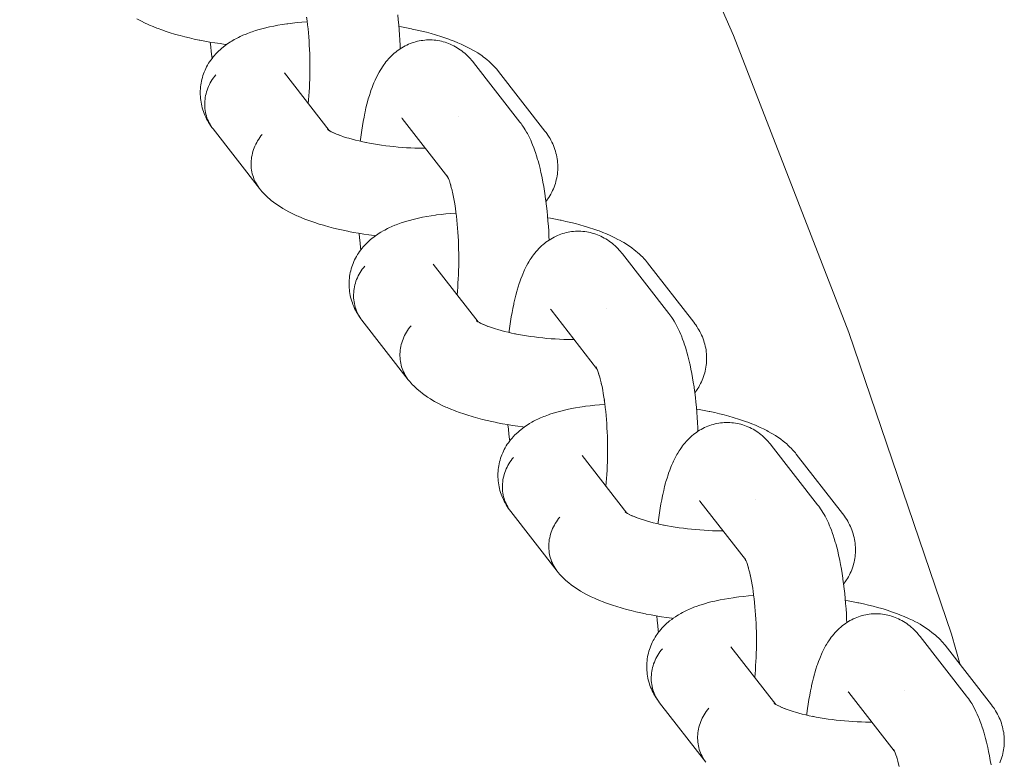
# Model space of a CAD drawing. Units: millimetres. Extents: x -5310 to 5310, y -3800 to 3800.
# Drawn here: x -2774 to -2698, y 160 to 217 of the extents above; entities that cross this region are included whole.
import ezdxf

# ---------------------------------------------------------------- set-up
doc = ezdxf.new("R2010")
doc.units = ezdxf.units.MM
doc.layers.add('None', color=7, linetype='Continuous', lineweight=5)

# ---------------------------------------------------------------- blocks, each defined once
blk = doc.blocks.new('Group')
at = {"layer": 'None', "color": 7, "linetype": 'Continuous', "lineweight": 5, "transparency": 33554687}
for p, q in [((-2753.593, 212.936), (-2750.129, 208.484)), ((-2744.495, 209.413), (-2740.979, 204.894)), ((-2744.445, 209.353), (-2744.442, 209.349)), ((-2750.248, 208.56), (-2750.122, 208.479)), ((-2741.045, 205.008), (-2740.993, 204.92)), ((-2742.103, 198.168), (-2738.638, 193.715)), ((-2733.005, 194.645), (-2729.488, 190.125)), ((-2732.955, 194.585), (-2732.951, 194.581)), ((-2738.768, 193.805), (-2738.683, 193.744)), ((-2729.554, 190.24), (-2729.502, 190.152)), ((-2730.612, 183.4), (-2727.148, 178.947)), ((-2721.514, 179.877), (-2717.998, 175.357)), ((-2721.464, 179.817), (-2721.461, 179.813)), ((-2727.278, 179.037), (-2727.192, 178.976)), ((-2718.061, 175.478), (-2717.998, 175.359)), ((-2719.122, 168.632), (-2715.657, 164.179)), ((-2710.023, 165.108), (-2706.507, 160.589)), ((-2709.974, 165.049), (-2709.97, 165.044)), ((-2715.787, 164.269), (-2715.701, 164.208)), ((-2706.573, 160.703), (-2706.521, 160.616))]:
    blk.add_line(p, q, dxfattribs=at)
at = {"layer": 'None', "color": 7, "linetype": 'Continuous', "lineweight": 5, "transparency": 33554687, "flags": 128}
for points in [[(-2958, 488.438), (-2936.963, 475.673), (-2916.503, 462.002), (-2896.659, 447.451), (-2877.468, 432.049), (-2858.967, 415.824), (-2841.192, 398.808), (-2824.176, 381.033), (-2807.951, 362.532), (-2792.549, 343.341), (-2777.998, 323.497), (-2764.327, 303.037), (-2751.562, 282), (-2739.726, 260.426), (-2728.842, 238.357), (-2718.932, 215.833), (-2710.013, 192.899), (-2702.104, 169.598), (-2701.416, 167.24)], [(-2744.848, 217.421), (-2744.806, 217.043), (-2744.769, 216.659), (-2744.736, 216.269), (-2744.707, 215.874), (-2744.683, 215.475), (-2744.662, 215.072), (-2744.651, 214.801)], [(-2764.979, 217.109), (-2764.741, 216.98), (-2764.635, 216.925), (-2764.384, 216.8), (-2764.117, 216.678), (-2764.015, 216.632), (-2763.738, 216.514), (-2763.447, 216.398), (-2763.35, 216.362), (-2763.049, 216.251), (-2762.736, 216.143), (-2762.41, 216.039), (-2762.073, 215.938), (-2761.992, 215.914), (-2761.649, 215.818), (-2761.295, 215.726), (-2760.932, 215.638), (-2760.561, 215.554), (-2760.181, 215.475), (-2760.125, 215.464), (-2759.744, 215.39), (-2759.356, 215.321), (-2758.961, 215.256), (-2758.562, 215.197), (-2758.159, 215.142), (-2758.065, 215.13)], [(-2758.888, 212.786), (-2758.984, 212.669), (-2759.075, 212.547), (-2759.161, 212.422), (-2759.242, 212.295), (-2759.317, 212.164), (-2759.386, 212.03), (-2759.45, 211.894), (-2759.507, 211.756), (-2759.559, 211.617), (-2759.604, 211.475), (-2759.644, 211.333), (-2759.677, 211.189), (-2759.704, 211.044), (-2759.724, 210.899), (-2759.738, 210.754), (-2759.745, 210.608), (-2759.746, 210.463), (-2759.741, 210.319), (-2759.729, 210.176), (-2759.711, 210.033), (-2759.686, 209.892), (-2759.655, 209.753), (-2759.617, 209.616), (-2759.574, 209.481), (-2759.524, 209.348), (-2759.468, 209.218), (-2759.406, 209.091), (-2759.339, 208.968), (-2759.266, 208.847), (-2759.187, 208.731), (-2759.293, 208.881), (-2759.373, 208.999), (-2759.447, 209.12), (-2759.534, 209.273), (-2759.603, 209.398), (-2759.666, 209.527), (-2759.733, 209.681), (-2759.79, 209.814), (-2759.842, 209.949), (-2759.886, 210.086), (-2759.932, 210.242), (-2759.971, 210.382), (-2760.003, 210.523), (-2760.029, 210.666), (-2760.053, 210.823), (-2760.072, 210.967), (-2760.085, 211.112), (-2760.091, 211.257), (-2760.093, 211.413), (-2760.092, 211.559), (-2760.085, 211.705), (-2760.071, 211.85), (-2760.05, 212.004), (-2760.029, 212.148), (-2760.002, 212.291), (-2759.968, 212.433), (-2759.926, 212.585), (-2759.885, 212.725), (-2759.839, 212.862), (-2759.786, 212.998), (-2759.722, 213.146), (-2759.663, 213.278), (-2759.599, 213.408), (-2759.528, 213.534), (-2759.443, 213.678), (-2759.367, 213.8), (-2759.286, 213.918), (-2759.18, 214.058), (-2759.094, 214.171), (-2759.003, 214.281), (-2758.907, 214.386), (-2758.783, 214.519), (-2758.683, 214.619), (-2758.54, 214.748), (-2758.437, 214.841), (-2758.329, 214.93), (-2758.169, 215.053), (-2758.059, 215.135), (-2757.882, 215.254), (-2757.769, 215.329), (-2757.654, 215.399), (-2757.462, 215.512), (-2757.345, 215.574), (-2757.138, 215.682), (-2757.02, 215.737), (-2756.798, 215.84), (-2756.56, 215.938), (-2756.445, 215.985), (-2756.194, 216.078), (-2756.08, 216.117), (-2755.816, 216.204), (-2755.537, 216.287), (-2755.429, 216.318), (-2755.14, 216.395), (-2754.837, 216.467), (-2754.735, 216.489), (-2754.424, 216.556), (-2754.1, 216.618), (-2753.765, 216.674), (-2753.418, 216.725), (-2753.334, 216.737), (-2752.982, 216.783), (-2752.621, 216.823), (-2752.25, 216.858), (-2751.871, 216.887), (-2751.834, 216.889)], [(-2751.871, 217.171), (-2751.881, 217.24), (-2751.841, 216.947), (-2751.804, 216.647), (-2751.771, 216.342), (-2751.741, 216.031), (-2751.714, 215.716), (-2751.691, 215.397), (-2751.671, 215.075), (-2751.655, 214.749), (-2751.642, 214.422), (-2751.632, 214.093), (-2751.626, 213.763), (-2751.624, 213.433), (-2751.625, 213.103), (-2751.63, 212.774), (-2751.638, 212.446), (-2751.65, 212.121), (-2751.665, 211.798), (-2751.684, 211.479), (-2751.706, 211.164), (-2751.732, 210.853), (-2751.758, 210.578)], [(-2744.757, 216.521), (-2744.548, 216.485), (-2744.162, 216.414), (-2743.784, 216.338), (-2743.726, 216.326), (-2743.349, 216.245), (-2742.981, 216.16), (-2742.622, 216.07), (-2742.273, 215.976), (-2741.935, 215.879), (-2741.852, 215.854), (-2741.52, 215.752), (-2741.199, 215.646), (-2740.891, 215.536), (-2740.797, 215.501), (-2740.498, 215.387), (-2740.212, 215.27), (-2739.941, 215.151), (-2739.838, 215.105), (-2739.578, 214.981), (-2739.334, 214.855), (-2739.226, 214.8), (-2738.995, 214.67), (-2738.888, 214.607), (-2738.671, 214.474), (-2738.565, 214.404), (-2738.362, 214.268), (-2738.257, 214.19), (-2738.07, 214.051), (-2737.968, 213.966), (-2737.797, 213.825), (-2737.697, 213.734), (-2737.544, 213.59), (-2737.446, 213.492), (-2737.312, 213.346), (-2737.218, 213.243), (-2737.129, 213.135), (-2737.06, 213.051)], [(-2759.316, 215.314), (-2759.283, 214.959), (-2759.244, 214.578), (-2759.2, 214.204), (-2759.181, 214.056)], [(-2747.737, 207.661), (-2747.73, 207.725), (-2747.721, 207.792), (-2747.675, 208.157), (-2747.624, 208.514), (-2747.57, 208.861), (-2747.512, 209.197), (-2747.45, 209.523), (-2747.385, 209.838), (-2747.365, 209.935), (-2747.296, 210.242), (-2747.223, 210.536), (-2747.147, 210.817), (-2747.117, 210.926), (-2747.037, 211.197), (-2746.953, 211.453), (-2746.915, 211.567), (-2746.828, 211.812), (-2746.738, 212.041), (-2746.69, 212.159), (-2746.597, 212.375), (-2746.542, 212.494), (-2746.445, 212.696), (-2746.383, 212.814), (-2746.282, 213.001), (-2746.213, 213.118), (-2746.109, 213.289), (-2746.034, 213.404), (-2745.927, 213.559), (-2745.844, 213.672), (-2745.756, 213.782), (-2745.645, 213.92), (-2745.551, 214.027), (-2745.437, 214.147), (-2745.337, 214.25), (-2745.232, 214.349), (-2745.115, 214.451), (-2745.005, 214.545), (-2744.89, 214.635), (-2744.772, 214.719), (-2744.65, 214.802), (-2744.527, 214.881), (-2744.401, 214.955), (-2744.271, 215.023), (-2744.147, 215.085), (-2744.013, 215.147), (-2743.877, 215.204), (-2743.739, 215.253), (-2743.612, 215.295), (-2743.47, 215.339), (-2743.328, 215.376), (-2743.183, 215.407), (-2743.037, 215.431), (-2742.909, 215.45), (-2742.762, 215.468), (-2742.614, 215.479), (-2742.466, 215.483), (-2742.318, 215.481), (-2742.189, 215.478), (-2742.041, 215.469), (-2741.894, 215.454), (-2741.748, 215.432), (-2741.603, 215.403), (-2741.474, 215.377), (-2741.331, 215.342), (-2741.19, 215.301), (-2741.05, 215.253), (-2740.923, 215.205), (-2740.786, 215.151), (-2740.652, 215.091), (-2740.521, 215.025), (-2740.397, 214.957), (-2740.269, 214.885), (-2740.145, 214.808), (-2740.025, 214.725), (-2739.904, 214.637), (-2739.788, 214.55), (-2739.677, 214.457), (-2739.559, 214.35), (-2739.453, 214.253), (-2739.352, 214.151), (-2739.236, 214.026), (-2739.141, 213.921), (-2739.051, 213.812), (-2738.988, 213.734)], [(-2738.988, 213.734), (-2735.408, 209.132), (-2735.323, 209.02), (-2735.261, 208.937), (-2735.183, 208.821), (-2735.076, 208.661), (-2735.004, 208.544), (-2734.9, 208.368), (-2734.836, 208.249), (-2734.735, 208.058), (-2734.678, 207.939), (-2734.58, 207.733), (-2734.484, 207.51), (-2734.436, 207.394), (-2734.343, 207.159), (-2734.254, 206.908), (-2734.214, 206.796), (-2734.129, 206.533), (-2734.046, 206.257), (-2734.015, 206.151), (-2733.936, 205.864), (-2733.86, 205.565), (-2733.788, 205.253), (-2733.767, 205.158), (-2733.699, 204.839), (-2733.634, 204.509), (-2733.573, 204.168), (-2733.515, 203.817), (-2733.461, 203.457), (-2733.451, 203.387), (-2733.402, 203.024), (-2733.357, 202.653), (-2733.316, 202.275), (-2733.279, 201.891), (-2733.246, 201.501), (-2733.217, 201.106), (-2733.192, 200.707), (-2733.172, 200.304), (-2733.161, 200.033)], [(-2753.551, 212.883), (-2753.563, 212.9), (-2753.545, 212.874)], [(-2737.06, 213.051), (-2733.48, 208.449), (-2733.396, 208.337), (-2733.333, 208.252), (-2733.254, 208.134), (-2733.158, 207.983), (-2733.083, 207.861), (-2733.015, 207.736), (-2732.939, 207.582), (-2732.876, 207.453), (-2732.819, 207.321), (-2732.767, 207.186), (-2732.712, 207.031), (-2732.667, 206.893), (-2732.629, 206.753), (-2732.596, 206.612), (-2732.563, 206.456), (-2732.537, 206.313), (-2732.518, 206.168), (-2732.505, 206.023), (-2732.493, 205.867), (-2732.488, 205.722), (-2732.488, 205.576), (-2732.496, 205.43), (-2732.507, 205.275), (-2732.521, 205.13), (-2732.541, 204.986), (-2732.568, 204.843), (-2732.602, 204.69), (-2732.635, 204.548), (-2732.675, 204.408), (-2732.722, 204.27), (-2732.777, 204.121), (-2732.83, 203.986), (-2732.888, 203.853), (-2732.953, 203.723), (-2733.029, 203.578), (-2733.1, 203.452), (-2733.176, 203.329), (-2733.273, 203.188), (-2733.354, 203.07), (-2733.4, 203.008)], [(-2755.522, 204.016), (-2759.103, 208.618), (-2759.187, 208.731), (-2759.266, 208.847), (-2759.339, 208.968), (-2759.406, 209.091), (-2759.468, 209.218), (-2759.524, 209.348), (-2759.574, 209.481), (-2759.617, 209.616), (-2759.655, 209.753), (-2759.686, 209.892), (-2759.711, 210.033), (-2759.729, 210.176), (-2759.741, 210.319), (-2759.746, 210.463), (-2759.745, 210.608), (-2759.738, 210.754), (-2759.724, 210.899), (-2759.704, 211.044), (-2759.677, 211.189), (-2759.644, 211.333), (-2759.604, 211.475), (-2759.559, 211.617), (-2759.507, 211.756), (-2759.45, 211.894), (-2759.386, 212.03), (-2759.317, 212.164), (-2759.242, 212.295), (-2759.161, 212.422), (-2759.075, 212.547), (-2758.984, 212.669), (-2758.888, 212.786)], [(-2744.495, 209.413), (-2744.532, 209.458), (-2744.501, 209.421)], [(-2740.188, 209.551), (-2740.187, 209.552), (-2740.188, 209.551)], [(-2750.211, 208.539), (-2750.259, 208.578), (-2750.193, 208.526)], [(-2750.2, 208.53), (-2750.259, 208.573), (-2750.173, 208.512)], [(-2750.197, 208.529), (-2750.248, 208.576), (-2750.19, 208.524)], [(-2750.115, 208.475), (-2750.224, 208.539), (-2750.077, 208.453), (-2749.978, 208.4)], [(-2749.92, 208.368), (-2750.026, 208.423), (-2749.855, 208.338), (-2749.744, 208.287)], [(-2749.673, 208.255), (-2749.775, 208.301), (-2749.58, 208.217), (-2749.403, 208.148)], [(-2755.308, 208.185), (-2755.404, 208.067), (-2755.495, 207.946), (-2755.581, 207.821), (-2755.661, 207.693), (-2755.736, 207.562), (-2755.806, 207.429), (-2755.869, 207.293), (-2755.927, 207.155), (-2755.978, 207.015), (-2756.024, 206.874), (-2756.063, 206.731), (-2756.096, 206.587), (-2756.123, 206.442), (-2756.144, 206.297), (-2756.157, 206.152), (-2756.165, 206.007), (-2756.166, 205.862), (-2756.161, 205.717), (-2756.149, 205.574), (-2756.13, 205.432), (-2756.105, 205.291), (-2756.074, 205.151), (-2756.037, 205.014), (-2755.993, 204.879), (-2755.944, 204.746), (-2755.888, 204.617), (-2755.826, 204.49), (-2755.758, 204.366), (-2755.685, 204.246), (-2755.606, 204.129)], [(-2755.606, 204.129), (-2755.685, 204.246), (-2755.758, 204.366), (-2755.826, 204.49), (-2755.888, 204.617), (-2755.944, 204.746), (-2755.993, 204.879), (-2756.037, 205.014), (-2756.074, 205.151), (-2756.105, 205.291), (-2756.13, 205.432), (-2756.149, 205.574), (-2756.161, 205.717), (-2756.166, 205.862), (-2756.165, 206.007), (-2756.157, 206.152), (-2756.144, 206.297), (-2756.123, 206.442), (-2756.096, 206.587), (-2756.063, 206.731), (-2756.024, 206.874), (-2755.978, 207.015), (-2755.927, 207.155), (-2755.869, 207.293), (-2755.806, 207.429), (-2755.736, 207.562), (-2755.661, 207.693), (-2755.581, 207.821), (-2755.495, 207.946), (-2755.404, 208.067), (-2755.308, 208.185)], [(-2749.375, 208.136), (-2749.471, 208.173), (-2749.252, 208.092), (-2749.024, 208.013), (-2748.786, 207.937), (-2748.62, 207.887)], [(-2748.54, 207.863), (-2748.621, 207.888), (-2748.362, 207.815), (-2748.096, 207.746), (-2747.822, 207.68), (-2747.542, 207.617), (-2747.281, 207.562)], [(-2747.255, 207.557), (-2747.31, 207.568), (-2747.013, 207.51), (-2746.71, 207.456), (-2746.402, 207.406), (-2746.091, 207.359), (-2745.776, 207.316), (-2745.458, 207.278), (-2745.138, 207.243), (-2744.816, 207.212), (-2744.493, 207.185), (-2744.17, 207.163), (-2743.847, 207.144), (-2743.525, 207.13), (-2743.205, 207.121), (-2742.886, 207.115), (-2742.707, 207.114)], [(-2740.991, 204.919), (-2741.042, 205.014), (-2740.98, 204.895)], [(-2740.992, 204.919), (-2741.04, 204.99), (-2740.991, 204.916)], [(-2740.976, 204.888), (-2741.033, 205.007), (-2740.966, 204.867), (-2740.933, 204.791)], [(-2740.984, 204.904), (-2740.999, 204.924), (-2740.983, 204.903)], [(-2740.949, 204.831), (-2740.884, 204.665), (-2740.858, 204.592)], [(-2740.915, 204.812), (-2740.915, 204.811), (-2740.915, 204.812)], [(-2740.823, 204.493), (-2740.861, 204.6), (-2740.798, 204.409), (-2740.759, 204.276)], [(-2755.522, 204.016), (-2755.433, 203.908), (-2755.308, 203.76), (-2755.214, 203.657), (-2755.071, 203.512), (-2754.974, 203.415), (-2754.873, 203.323), (-2754.713, 203.181), (-2754.609, 203.095), (-2754.433, 202.956), (-2754.327, 202.877), (-2754.134, 202.74), (-2754.027, 202.669), (-2753.819, 202.535), (-2753.71, 202.471), (-2753.488, 202.34), (-2753.25, 202.212), (-2753.144, 202.157), (-2752.893, 202.032), (-2752.627, 201.91), (-2752.525, 201.864), (-2752.248, 201.746), (-2751.956, 201.63), (-2751.859, 201.594), (-2751.559, 201.483), (-2751.245, 201.375), (-2750.919, 201.271), (-2750.582, 201.17), (-2750.502, 201.146), (-2750.158, 201.05), (-2749.805, 200.958), (-2749.442, 200.87), (-2749.07, 200.786), (-2748.69, 200.707), (-2748.635, 200.696), (-2748.253, 200.622), (-2747.865, 200.553), (-2747.471, 200.488), (-2747.072, 200.428), (-2746.668, 200.374), (-2746.575, 200.362)], [(-2740.738, 204.207), (-2740.769, 204.313), (-2740.709, 204.097), (-2740.652, 203.871), (-2740.609, 203.683)], [(-2740.597, 203.636), (-2740.619, 203.73), (-2740.565, 203.481), (-2740.515, 203.223), (-2740.467, 202.957), (-2740.422, 202.683), (-2740.385, 202.433)], [(-2740.38, 202.402), (-2740.39, 202.472), (-2740.35, 202.179), (-2740.314, 201.879), (-2740.28, 201.574), (-2740.25, 201.263), (-2740.224, 200.948), (-2740.2, 200.629), (-2740.18, 200.306), (-2740.164, 199.981), (-2740.151, 199.654), (-2740.142, 199.325), (-2740.136, 198.995), (-2740.133, 198.664), (-2740.135, 198.334), (-2740.139, 198.005), (-2740.148, 197.678), (-2740.159, 197.353), (-2740.175, 197.03), (-2740.194, 196.711), (-2740.216, 196.395), (-2740.242, 196.085), (-2740.268, 195.81)], [(-2747.397, 198.018), (-2747.493, 197.9), (-2747.585, 197.779), (-2747.67, 197.654), (-2747.751, 197.526), (-2747.826, 197.395), (-2747.895, 197.262), (-2747.959, 197.126), (-2748.017, 196.988), (-2748.068, 196.848), (-2748.114, 196.707), (-2748.153, 196.564), (-2748.186, 196.42), (-2748.213, 196.276), (-2748.233, 196.131), (-2748.247, 195.985), (-2748.255, 195.84), (-2748.256, 195.695), (-2748.25, 195.551), (-2748.238, 195.407), (-2748.22, 195.265), (-2748.195, 195.124), (-2748.164, 194.985), (-2748.127, 194.848), (-2748.083, 194.712), (-2748.033, 194.58), (-2747.978, 194.45), (-2747.916, 194.323), (-2747.848, 194.199), (-2747.775, 194.079), (-2747.696, 193.962), (-2747.803, 194.113), (-2747.882, 194.23), (-2747.956, 194.352), (-2748.044, 194.504), (-2748.113, 194.63), (-2748.176, 194.759), (-2748.242, 194.913), (-2748.3, 195.046), (-2748.351, 195.181), (-2748.396, 195.318), (-2748.442, 195.474), (-2748.481, 195.614), (-2748.513, 195.755), (-2748.538, 195.898), (-2748.563, 196.054), (-2748.582, 196.199), (-2748.594, 196.344), (-2748.6, 196.489), (-2748.602, 196.645), (-2748.601, 196.791), (-2748.594, 196.936), (-2748.58, 197.082), (-2748.559, 197.236), (-2748.539, 197.38), (-2748.512, 197.523), (-2748.478, 197.665), (-2748.435, 197.817), (-2748.395, 197.956), (-2748.348, 198.094), (-2748.296, 198.229), (-2748.231, 198.378), (-2748.173, 198.51), (-2748.108, 198.639), (-2748.038, 198.766), (-2747.952, 198.909), (-2747.876, 199.032), (-2747.795, 199.15), (-2747.69, 199.289), (-2747.604, 199.403), (-2747.512, 199.512), (-2747.416, 199.617), (-2747.292, 199.751), (-2747.192, 199.85), (-2747.049, 199.98), (-2746.946, 200.073), (-2746.838, 200.161), (-2746.678, 200.285), (-2746.568, 200.367), (-2746.391, 200.486), (-2746.279, 200.561), (-2746.163, 200.631), (-2745.971, 200.743), (-2745.854, 200.806), (-2745.647, 200.914), (-2745.53, 200.969), (-2745.308, 201.071), (-2745.069, 201.17), (-2744.955, 201.217), (-2744.703, 201.31), (-2744.589, 201.349), (-2744.326, 201.436), (-2744.047, 201.519), (-2743.939, 201.55), (-2743.649, 201.627), (-2743.347, 201.699), (-2743.245, 201.721), (-2742.933, 201.788), (-2742.609, 201.849), (-2742.274, 201.906), (-2741.927, 201.957), (-2741.843, 201.969), (-2741.491, 202.015), (-2741.13, 202.055), (-2740.76, 202.09), (-2740.381, 202.119), (-2740.343, 202.121)], [(-2733.267, 201.752), (-2733.057, 201.717), (-2732.672, 201.646), (-2732.293, 201.57), (-2732.235, 201.558), (-2731.859, 201.477), (-2731.491, 201.391), (-2731.132, 201.302), (-2730.783, 201.208), (-2730.444, 201.11), (-2730.361, 201.086), (-2730.029, 200.983), (-2729.708, 200.877), (-2729.4, 200.768), (-2729.306, 200.733), (-2729.007, 200.619), (-2728.722, 200.502), (-2728.451, 200.383), (-2728.347, 200.336), (-2728.087, 200.213), (-2727.843, 200.087), (-2727.736, 200.031), (-2727.505, 199.902), (-2727.398, 199.839), (-2727.18, 199.706), (-2727.074, 199.635), (-2726.872, 199.499), (-2726.767, 199.422), (-2726.58, 199.283), (-2726.477, 199.198), (-2726.307, 199.057), (-2726.206, 198.965), (-2726.053, 198.821), (-2725.956, 198.724), (-2725.821, 198.578), (-2725.727, 198.475), (-2725.638, 198.367), (-2725.57, 198.283)], [(-2736.246, 192.892), (-2736.239, 192.957), (-2736.23, 193.024), (-2736.184, 193.389), (-2736.134, 193.746), (-2736.079, 194.092), (-2736.022, 194.429), (-2735.96, 194.755), (-2735.895, 195.07), (-2735.875, 195.167), (-2735.805, 195.474), (-2735.732, 195.768), (-2735.656, 196.049), (-2735.626, 196.157), (-2735.546, 196.428), (-2735.463, 196.685), (-2735.424, 196.799), (-2735.337, 197.044), (-2735.247, 197.273), (-2735.2, 197.391), (-2735.106, 197.607), (-2735.052, 197.726), (-2734.954, 197.927), (-2734.892, 198.046), (-2734.792, 198.232), (-2734.723, 198.35), (-2734.619, 198.52), (-2734.543, 198.636), (-2734.436, 198.79), (-2734.353, 198.904), (-2734.266, 199.014), (-2734.154, 199.152), (-2734.06, 199.259), (-2733.946, 199.379), (-2733.846, 199.482), (-2733.742, 199.581), (-2733.624, 199.682), (-2733.514, 199.777), (-2733.4, 199.867), (-2733.281, 199.951), (-2733.16, 200.034), (-2733.037, 200.113), (-2732.91, 200.187), (-2732.781, 200.254), (-2732.656, 200.317), (-2732.523, 200.379), (-2732.386, 200.435), (-2732.248, 200.485), (-2732.121, 200.527), (-2731.98, 200.57), (-2731.837, 200.608), (-2731.693, 200.638), (-2731.547, 200.663), (-2731.418, 200.682), (-2731.271, 200.7), (-2731.124, 200.711), (-2730.976, 200.715), (-2730.828, 200.713), (-2730.698, 200.71), (-2730.551, 200.701), (-2730.404, 200.685), (-2730.258, 200.663), (-2730.113, 200.635), (-2729.984, 200.609), (-2729.841, 200.574), (-2729.699, 200.532), (-2729.56, 200.485), (-2729.433, 200.437), (-2729.296, 200.383), (-2729.162, 200.323), (-2729.031, 200.257), (-2728.906, 200.189), (-2728.779, 200.117), (-2728.655, 200.04), (-2728.535, 199.957), (-2728.413, 199.869), (-2728.298, 199.781), (-2728.187, 199.689), (-2728.068, 199.582), (-2727.962, 199.485), (-2727.861, 199.383), (-2727.746, 199.258), (-2727.651, 199.153), (-2727.56, 199.043), (-2727.497, 198.966)], [(-2747.825, 200.546), (-2747.793, 200.191), (-2747.753, 199.81), (-2747.71, 199.436), (-2747.69, 199.288)], [(-2727.497, 198.966), (-2723.917, 194.364), (-2723.833, 194.251), (-2723.771, 194.168), (-2723.692, 194.053), (-2723.585, 193.893), (-2723.514, 193.776), (-2723.409, 193.599), (-2723.345, 193.481), (-2723.244, 193.289), (-2723.187, 193.17), (-2723.089, 192.964), (-2722.993, 192.742), (-2722.945, 192.626), (-2722.853, 192.39), (-2722.763, 192.139), (-2722.724, 192.028), (-2722.638, 191.765), (-2722.555, 191.488), (-2722.524, 191.382), (-2722.445, 191.096), (-2722.37, 190.796), (-2722.297, 190.484), (-2722.276, 190.39), (-2722.208, 190.071), (-2722.143, 189.74), (-2722.082, 189.399), (-2722.025, 189.049), (-2721.971, 188.688), (-2721.961, 188.619), (-2721.912, 188.256), (-2721.866, 187.885), (-2721.825, 187.507), (-2721.788, 187.122), (-2721.755, 186.732), (-2721.726, 186.337), (-2721.701, 185.938), (-2721.681, 185.536), (-2721.67, 185.265)], [(-2744.032, 189.248), (-2747.612, 193.85), (-2747.696, 193.962), (-2747.775, 194.079), (-2747.848, 194.199), (-2747.916, 194.323), (-2747.978, 194.45), (-2748.033, 194.58), (-2748.083, 194.712), (-2748.127, 194.848), (-2748.164, 194.985), (-2748.195, 195.124), (-2748.22, 195.265), (-2748.238, 195.407), (-2748.25, 195.551), (-2748.256, 195.695), (-2748.255, 195.84), (-2748.247, 195.985), (-2748.233, 196.131), (-2748.213, 196.276), (-2748.186, 196.42), (-2748.153, 196.564), (-2748.114, 196.707), (-2748.068, 196.848), (-2748.017, 196.988), (-2747.959, 197.126), (-2747.895, 197.262), (-2747.826, 197.395), (-2747.751, 197.526), (-2747.67, 197.654), (-2747.585, 197.779), (-2747.493, 197.9), (-2747.397, 198.018)], [(-2742.061, 198.114), (-2742.073, 198.132), (-2742.054, 198.106)], [(-2725.57, 198.283), (-2721.989, 193.681), (-2721.905, 193.568), (-2721.842, 193.483), (-2721.763, 193.366), (-2721.667, 193.215), (-2721.593, 193.093), (-2721.524, 192.967), (-2721.448, 192.814), (-2721.385, 192.685), (-2721.328, 192.552), (-2721.277, 192.418), (-2721.222, 192.262), (-2721.177, 192.125), (-2721.138, 191.985), (-2721.106, 191.844), (-2721.072, 191.687), (-2721.046, 191.544), (-2721.027, 191.4), (-2721.014, 191.255), (-2721.003, 191.099), (-2720.997, 190.953), (-2720.998, 190.808), (-2721.005, 190.662), (-2721.016, 190.507), (-2721.03, 190.362), (-2721.051, 190.218), (-2721.078, 190.074), (-2721.111, 189.921), (-2721.145, 189.78), (-2721.185, 189.64), (-2721.231, 189.502), (-2721.287, 189.352), (-2721.339, 189.217), (-2721.398, 189.085), (-2721.463, 188.955), (-2721.539, 188.809), (-2721.609, 188.684), (-2721.685, 188.561), (-2721.782, 188.42), (-2721.863, 188.302), (-2721.91, 188.24)], [(-2733.005, 194.645), (-2733.041, 194.69), (-2733.01, 194.653)], [(-2728.697, 194.783), (-2728.697, 194.784), (-2728.697, 194.783)], [(-2743.817, 193.417), (-2743.913, 193.299), (-2744.004, 193.177), (-2744.09, 193.052), (-2744.171, 192.925), (-2744.246, 192.794), (-2744.315, 192.66), (-2744.379, 192.525), (-2744.436, 192.387), (-2744.488, 192.247), (-2744.533, 192.105), (-2744.573, 191.963), (-2744.606, 191.819), (-2744.633, 191.674), (-2744.653, 191.529), (-2744.667, 191.384), (-2744.674, 191.238), (-2744.675, 191.094), (-2744.67, 190.949), (-2744.658, 190.806), (-2744.64, 190.663), (-2744.615, 190.522), (-2744.584, 190.383), (-2744.546, 190.246), (-2744.503, 190.111), (-2744.453, 189.978), (-2744.397, 189.848), (-2744.335, 189.721), (-2744.268, 189.598), (-2744.195, 189.477), (-2744.116, 189.361)], [(-2744.116, 189.361), (-2744.195, 189.477), (-2744.268, 189.598), (-2744.335, 189.721), (-2744.397, 189.848), (-2744.453, 189.978), (-2744.503, 190.111), (-2744.546, 190.246), (-2744.584, 190.383), (-2744.615, 190.522), (-2744.64, 190.663), (-2744.658, 190.806), (-2744.67, 190.949), (-2744.675, 191.094), (-2744.674, 191.238), (-2744.667, 191.384), (-2744.653, 191.529), (-2744.633, 191.674), (-2744.606, 191.819), (-2744.573, 191.963), (-2744.533, 192.105), (-2744.488, 192.247), (-2744.436, 192.387), (-2744.379, 192.525), (-2744.315, 192.66), (-2744.246, 192.794), (-2744.171, 192.925), (-2744.09, 193.052), (-2744.004, 193.177), (-2743.913, 193.299), (-2743.817, 193.417)], [(-2738.721, 193.771), (-2738.768, 193.81), (-2738.702, 193.758)], [(-2738.706, 193.761), (-2738.757, 193.808), (-2738.699, 193.756)], [(-2738.665, 193.731), (-2738.757, 193.792), (-2738.632, 193.711)], [(-2738.624, 193.707), (-2738.733, 193.771), (-2738.587, 193.685), (-2738.488, 193.631)], [(-2738.429, 193.6), (-2738.535, 193.655), (-2738.364, 193.57), (-2738.254, 193.519)], [(-2738.183, 193.487), (-2738.285, 193.532), (-2738.089, 193.449), (-2737.913, 193.379)], [(-2737.884, 193.368), (-2737.981, 193.404), (-2737.762, 193.323), (-2737.533, 193.245), (-2737.296, 193.169), (-2737.129, 193.119)], [(-2737.05, 193.095), (-2737.13, 193.119), (-2736.872, 193.047), (-2736.605, 192.978), (-2736.331, 192.911), (-2736.051, 192.848), (-2735.791, 192.794)], [(-2735.764, 192.788), (-2735.82, 192.8), (-2735.522, 192.742), (-2735.219, 192.688), (-2734.912, 192.638), (-2734.6, 192.591), (-2734.285, 192.548), (-2733.967, 192.509), (-2733.647, 192.474), (-2733.326, 192.444), (-2733.003, 192.417), (-2732.68, 192.394), (-2732.357, 192.376), (-2732.035, 192.362), (-2731.714, 192.352), (-2731.395, 192.347), (-2731.216, 192.346)], [(-2729.5, 190.151), (-2729.552, 190.246), (-2729.489, 190.127)], [(-2729.501, 190.15), (-2729.549, 190.222), (-2729.5, 190.148)], [(-2729.485, 190.12), (-2729.542, 190.239), (-2729.475, 190.098), (-2729.443, 190.023)], [(-2729.494, 190.136), (-2729.509, 190.156), (-2729.492, 190.134)], [(-2729.418, 189.965), (-2729.458, 190.063), (-2729.394, 189.897), (-2729.367, 189.823)], [(-2729.425, 190.044), (-2729.424, 190.043), (-2729.425, 190.044)], [(-2729.332, 189.725), (-2729.37, 189.832), (-2729.308, 189.64), (-2729.268, 189.508)], [(-2729.247, 189.439), (-2729.278, 189.545), (-2729.219, 189.329), (-2729.162, 189.103), (-2729.118, 188.915)], [(-2744.032, 189.248), (-2743.942, 189.139), (-2743.817, 188.992), (-2743.724, 188.889), (-2743.58, 188.743), (-2743.484, 188.647), (-2743.382, 188.555), (-2743.223, 188.412), (-2743.119, 188.327), (-2742.942, 188.187), (-2742.836, 188.109), (-2742.644, 187.972), (-2742.536, 187.901), (-2742.328, 187.767), (-2742.22, 187.703), (-2741.998, 187.572), (-2741.76, 187.444), (-2741.654, 187.389), (-2741.403, 187.264), (-2741.136, 187.141), (-2741.034, 187.096), (-2740.757, 186.977), (-2740.466, 186.862), (-2740.369, 186.826), (-2740.068, 186.715), (-2739.755, 186.607), (-2739.429, 186.502), (-2739.091, 186.401), (-2739.011, 186.377), (-2738.668, 186.282), (-2738.314, 186.19), (-2737.951, 186.102), (-2737.579, 186.018), (-2737.199, 185.939), (-2737.144, 185.927), (-2736.763, 185.854), (-2736.374, 185.784), (-2735.98, 185.72), (-2735.581, 185.66), (-2735.177, 185.605), (-2735.084, 185.594)], [(-2729.107, 188.868), (-2729.128, 188.962), (-2729.075, 188.713), (-2729.024, 188.455), (-2728.976, 188.189), (-2728.932, 187.915), (-2728.894, 187.665)], [(-2735.907, 183.25), (-2736.003, 183.132), (-2736.094, 183.011), (-2736.18, 182.886), (-2736.26, 182.758), (-2736.335, 182.627), (-2736.405, 182.494), (-2736.468, 182.358), (-2736.526, 182.22), (-2736.578, 182.08), (-2736.623, 181.939), (-2736.663, 181.796), (-2736.696, 181.652), (-2736.722, 181.508), (-2736.743, 181.363), (-2736.757, 181.217), (-2736.764, 181.072), (-2736.765, 180.927), (-2736.76, 180.783), (-2736.748, 180.639), (-2736.729, 180.497), (-2736.705, 180.356), (-2736.674, 180.217), (-2736.636, 180.079), (-2736.593, 179.944), (-2736.543, 179.812), (-2736.487, 179.682), (-2736.425, 179.555), (-2736.358, 179.431), (-2736.284, 179.311), (-2736.206, 179.194), (-2736.312, 179.344), (-2736.392, 179.462), (-2736.466, 179.584), (-2736.553, 179.736), (-2736.622, 179.862), (-2736.685, 179.991), (-2736.752, 180.145), (-2736.809, 180.277), (-2736.86, 180.412), (-2736.905, 180.55), (-2736.951, 180.706), (-2736.99, 180.845), (-2737.022, 180.987), (-2737.048, 181.13), (-2737.072, 181.286), (-2737.091, 181.43), (-2737.104, 181.576), (-2737.11, 181.721), (-2737.112, 181.877), (-2737.111, 182.023), (-2737.103, 182.168), (-2737.089, 182.313), (-2737.069, 182.468), (-2737.048, 182.612), (-2737.021, 182.755), (-2736.987, 182.897), (-2736.944, 183.049), (-2736.904, 183.188), (-2736.858, 183.326), (-2736.805, 183.461), (-2736.741, 183.61), (-2736.682, 183.742), (-2736.617, 183.871), (-2736.547, 183.997), (-2736.462, 184.141), (-2736.386, 184.263), (-2736.305, 184.382), (-2736.199, 184.521), (-2736.113, 184.635), (-2736.022, 184.744), (-2735.925, 184.849), (-2735.802, 184.983), (-2735.702, 185.082), (-2735.559, 185.211), (-2735.455, 185.305), (-2735.348, 185.393), (-2735.188, 185.517), (-2735.078, 185.599), (-2734.9, 185.718), (-2734.788, 185.793), (-2734.672, 185.862), (-2734.481, 185.975), (-2734.364, 186.038), (-2734.156, 186.145), (-2734.039, 186.201), (-2733.817, 186.303), (-2733.578, 186.402), (-2733.464, 186.448), (-2733.212, 186.541), (-2733.099, 186.581), (-2732.835, 186.668), (-2732.556, 186.751), (-2732.448, 186.781), (-2732.159, 186.859), (-2731.856, 186.931), (-2731.754, 186.953), (-2731.443, 187.019), (-2731.119, 187.081), (-2730.783, 187.138), (-2730.437, 187.189), (-2730.353, 187.201), (-2730.001, 187.246), (-2729.639, 187.287), (-2729.269, 187.321), (-2728.89, 187.351), (-2728.853, 187.353)], [(-2728.89, 187.634), (-2728.9, 187.704), (-2728.86, 187.411), (-2728.823, 187.111), (-2728.79, 186.805), (-2728.76, 186.495), (-2728.733, 186.18), (-2728.71, 185.861), (-2728.69, 185.538), (-2728.673, 185.213), (-2728.66, 184.885), (-2728.651, 184.556), (-2728.645, 184.226), (-2728.643, 183.896), (-2728.644, 183.566), (-2728.649, 183.237), (-2728.657, 182.91), (-2728.669, 182.584), (-2728.684, 182.262), (-2728.703, 181.943), (-2728.725, 181.627), (-2728.751, 181.317), (-2728.777, 181.041)], [(-2721.776, 186.984), (-2721.566, 186.949), (-2721.181, 186.877), (-2720.802, 186.802), (-2720.745, 186.79), (-2720.368, 186.709), (-2720, 186.623), (-2719.641, 186.533), (-2719.292, 186.44), (-2718.953, 186.342), (-2718.871, 186.318), (-2718.538, 186.215), (-2718.218, 186.109), (-2717.91, 186), (-2717.816, 185.964), (-2717.516, 185.851), (-2717.231, 185.734), (-2716.96, 185.615), (-2716.856, 185.568), (-2716.597, 185.445), (-2716.353, 185.319), (-2716.245, 185.263), (-2716.014, 185.134), (-2715.907, 185.07), (-2715.69, 184.938), (-2715.583, 184.867), (-2715.381, 184.731), (-2715.276, 184.653), (-2715.089, 184.514), (-2714.986, 184.43), (-2714.816, 184.288), (-2714.716, 184.197), (-2714.563, 184.053), (-2714.465, 183.956), (-2714.33, 183.81), (-2714.236, 183.706), (-2714.148, 183.599), (-2714.079, 183.514)], [(-2736.335, 185.778), (-2736.302, 185.422), (-2736.262, 185.042), (-2736.219, 184.668), (-2736.2, 184.52)], [(-2724.756, 178.124), (-2724.748, 178.188), (-2724.74, 178.256), (-2724.693, 178.621), (-2724.643, 178.977), (-2724.589, 179.324), (-2724.531, 179.661), (-2724.469, 179.987), (-2724.404, 180.301), (-2724.384, 180.398), (-2724.314, 180.706), (-2724.242, 181), (-2724.165, 181.281), (-2724.136, 181.389), (-2724.055, 181.66), (-2723.972, 181.917), (-2723.934, 182.031), (-2723.846, 182.276), (-2723.756, 182.505), (-2723.709, 182.623), (-2723.616, 182.839), (-2723.561, 182.957), (-2723.464, 183.159), (-2723.402, 183.277), (-2723.301, 183.464), (-2723.232, 183.581), (-2723.128, 183.752), (-2723.052, 183.868), (-2722.945, 184.022), (-2722.863, 184.136), (-2722.775, 184.246), (-2722.664, 184.384), (-2722.57, 184.491), (-2722.456, 184.61), (-2722.356, 184.714), (-2722.251, 184.813), (-2722.134, 184.914), (-2722.023, 185.009), (-2721.909, 185.098), (-2721.791, 185.183), (-2721.669, 185.265), (-2721.546, 185.345), (-2721.42, 185.418), (-2721.29, 185.486), (-2721.165, 185.549), (-2721.032, 185.611), (-2720.896, 185.667), (-2720.757, 185.717), (-2720.63, 185.758), (-2720.489, 185.802), (-2720.346, 185.839), (-2720.202, 185.87), (-2720.056, 185.894), (-2719.927, 185.914), (-2719.78, 185.931), (-2719.633, 185.943), (-2719.485, 185.947), (-2719.337, 185.945), (-2719.208, 185.942), (-2719.06, 185.933), (-2718.913, 185.917), (-2718.767, 185.895), (-2718.622, 185.866), (-2718.493, 185.841), (-2718.35, 185.806), (-2718.208, 185.764), (-2718.069, 185.716), (-2717.942, 185.669), (-2717.805, 185.615), (-2717.671, 185.555), (-2717.54, 185.489), (-2717.415, 185.421), (-2717.288, 185.349), (-2717.164, 185.272), (-2717.044, 185.189), (-2716.923, 185.101), (-2716.807, 185.013), (-2716.696, 184.92), (-2716.577, 184.813), (-2716.472, 184.716), (-2716.37, 184.615), (-2716.255, 184.49), (-2716.16, 184.385), (-2716.07, 184.275), (-2716.007, 184.197)], [(-2716.007, 184.197), (-2712.426, 179.596), (-2712.342, 179.483), (-2712.28, 179.4), (-2712.202, 179.284), (-2712.095, 179.125), (-2712.023, 179.007), (-2711.919, 178.831), (-2711.855, 178.713), (-2711.753, 178.521), (-2711.696, 178.402), (-2711.598, 178.196), (-2711.503, 177.974), (-2711.454, 177.858), (-2711.362, 177.622), (-2711.273, 177.371), (-2711.233, 177.259), (-2711.147, 176.997), (-2711.064, 176.72), (-2711.034, 176.614), (-2710.955, 176.328), (-2710.879, 176.028), (-2710.807, 175.716), (-2710.786, 175.622), (-2710.717, 175.302), (-2710.653, 174.972), (-2710.591, 174.631), (-2710.534, 174.28), (-2710.48, 173.92), (-2710.47, 173.85), (-2710.421, 173.487), (-2710.376, 173.116), (-2710.335, 172.738), (-2710.297, 172.354), (-2710.264, 171.964), (-2710.235, 171.569), (-2710.211, 171.17), (-2710.19, 170.768), (-2710.18, 170.496)], [(-2732.541, 174.48), (-2736.121, 179.081), (-2736.206, 179.194), (-2736.284, 179.311), (-2736.358, 179.431), (-2736.425, 179.555), (-2736.487, 179.682), (-2736.543, 179.812), (-2736.593, 179.944), (-2736.636, 180.079), (-2736.674, 180.217), (-2736.705, 180.356), (-2736.729, 180.497), (-2736.748, 180.639), (-2736.76, 180.783), (-2736.765, 180.927), (-2736.764, 181.072), (-2736.757, 181.217), (-2736.743, 181.363), (-2736.722, 181.508), (-2736.696, 181.652), (-2736.663, 181.796), (-2736.623, 181.939), (-2736.578, 182.08), (-2736.526, 182.22), (-2736.468, 182.358), (-2736.405, 182.494), (-2736.335, 182.627), (-2736.26, 182.758), (-2736.18, 182.886), (-2736.094, 183.011), (-2736.003, 183.132), (-2735.907, 183.25)], [(-2730.57, 183.346), (-2730.582, 183.364), (-2730.564, 183.338)], [(-2714.079, 183.514), (-2710.499, 178.913), (-2710.414, 178.8), (-2710.352, 178.715), (-2710.272, 178.598), (-2710.177, 178.447), (-2710.102, 178.325), (-2710.034, 178.199), (-2709.958, 178.046), (-2709.895, 177.916), (-2709.837, 177.784), (-2709.786, 177.65), (-2709.731, 177.494), (-2709.686, 177.356), (-2709.647, 177.217), (-2709.615, 177.076), (-2709.581, 176.919), (-2709.556, 176.776), (-2709.536, 176.632), (-2709.524, 176.487), (-2709.512, 176.331), (-2709.506, 176.185), (-2709.507, 176.039), (-2709.514, 175.894), (-2709.525, 175.739), (-2709.539, 175.594), (-2709.56, 175.449), (-2709.587, 175.306), (-2709.62, 175.153), (-2709.654, 175.012), (-2709.694, 174.872), (-2709.741, 174.734), (-2709.796, 174.584), (-2709.848, 174.449), (-2709.907, 174.317), (-2709.972, 174.187), (-2710.048, 174.041), (-2710.119, 173.915), (-2710.194, 173.793), (-2710.291, 173.651), (-2710.372, 173.533), (-2710.419, 173.472)], [(-2721.514, 179.877), (-2721.551, 179.922), (-2721.52, 179.884)], [(-2717.207, 180.015), (-2717.206, 180.015), (-2717.207, 180.015)], [(-2732.326, 178.648), (-2732.422, 178.53), (-2732.514, 178.409), (-2732.599, 178.284), (-2732.68, 178.156), (-2732.755, 178.026), (-2732.824, 177.892), (-2732.888, 177.756), (-2732.946, 177.618), (-2732.997, 177.479), (-2733.043, 177.337), (-2733.082, 177.194), (-2733.115, 177.051), (-2733.142, 176.906), (-2733.162, 176.761), (-2733.176, 176.616), (-2733.184, 176.47), (-2733.185, 176.325), (-2733.179, 176.181), (-2733.167, 176.037), (-2733.149, 175.895), (-2733.124, 175.754), (-2733.093, 175.615), (-2733.056, 175.478), (-2733.012, 175.343), (-2732.962, 175.21), (-2732.907, 175.08), (-2732.845, 174.953), (-2732.777, 174.829), (-2732.704, 174.709), (-2732.625, 174.593)], [(-2732.625, 174.593), (-2732.704, 174.709), (-2732.777, 174.829), (-2732.845, 174.953), (-2732.907, 175.08), (-2732.962, 175.21), (-2733.012, 175.343), (-2733.056, 175.478), (-2733.093, 175.615), (-2733.124, 175.754), (-2733.149, 175.895), (-2733.167, 176.037), (-2733.179, 176.181), (-2733.185, 176.325), (-2733.184, 176.47), (-2733.176, 176.616), (-2733.162, 176.761), (-2733.142, 176.906), (-2733.115, 177.051), (-2733.082, 177.194), (-2733.043, 177.337), (-2732.997, 177.479), (-2732.946, 177.618), (-2732.888, 177.756), (-2732.824, 177.892), (-2732.755, 178.026), (-2732.68, 178.156), (-2732.599, 178.284), (-2732.514, 178.409), (-2732.422, 178.53), (-2732.326, 178.648)], [(-2727.23, 179.003), (-2727.278, 179.042), (-2727.212, 178.99)], [(-2727.215, 178.993), (-2727.267, 179.039), (-2727.209, 178.988)], [(-2727.175, 178.963), (-2727.266, 179.024), (-2727.141, 178.943)], [(-2727.134, 178.938), (-2727.242, 179.003), (-2727.096, 178.917), (-2726.997, 178.863)], [(-2726.939, 178.832), (-2727.045, 178.887), (-2726.874, 178.802), (-2726.763, 178.751)], [(-2726.692, 178.718), (-2726.794, 178.764), (-2726.599, 178.681), (-2726.422, 178.611)], [(-2726.393, 178.6), (-2726.49, 178.636), (-2726.271, 178.555), (-2726.042, 178.477), (-2725.805, 178.401), (-2725.639, 178.351)], [(-2725.559, 178.327), (-2725.64, 178.351), (-2725.381, 178.279), (-2725.114, 178.21), (-2724.841, 178.143), (-2724.56, 178.08), (-2724.3, 178.026)], [(-2724.274, 178.02), (-2724.329, 178.031), (-2724.031, 177.974), (-2723.728, 177.92), (-2723.421, 177.869), (-2723.109, 177.823), (-2722.794, 177.78), (-2722.477, 177.741), (-2722.157, 177.706), (-2721.835, 177.675), (-2721.512, 177.649), (-2721.189, 177.626), (-2720.866, 177.608), (-2720.544, 177.594), (-2720.223, 177.584), (-2719.905, 177.579), (-2719.725, 177.578)], [(-2718.02, 175.4), (-2718.064, 175.472), (-2718.012, 175.384)], [(-2718.011, 175.382), (-2718.059, 175.453), (-2718.009, 175.38)], [(-2717.994, 175.351), (-2718.051, 175.47), (-2717.985, 175.33), (-2717.952, 175.254)], [(-2718.003, 175.368), (-2718.018, 175.388), (-2718.003, 175.368)], [(-2717.968, 175.294), (-2717.903, 175.128), (-2717.877, 175.055)], [(-2717.934, 175.275), (-2717.934, 175.275), (-2717.934, 175.275)], [(-2717.842, 174.957), (-2717.879, 175.063), (-2717.817, 174.872), (-2717.777, 174.74)], [(-2732.541, 174.48), (-2732.451, 174.371), (-2732.327, 174.224), (-2732.233, 174.121), (-2732.09, 173.975), (-2731.993, 173.878), (-2731.892, 173.786), (-2731.732, 173.644), (-2731.628, 173.559), (-2731.452, 173.419), (-2731.345, 173.341), (-2731.153, 173.204), (-2731.045, 173.132), (-2730.838, 172.999), (-2730.729, 172.934), (-2730.507, 172.804), (-2730.269, 172.675), (-2730.163, 172.62), (-2729.912, 172.496), (-2729.646, 172.373), (-2729.544, 172.327), (-2729.266, 172.209), (-2728.975, 172.094), (-2728.878, 172.057), (-2728.578, 171.946), (-2728.264, 171.839), (-2727.938, 171.734), (-2727.601, 171.633), (-2727.52, 171.609), (-2727.177, 171.513), (-2726.824, 171.421), (-2726.461, 171.333), (-2726.089, 171.25), (-2725.709, 171.17), (-2725.654, 171.159), (-2725.272, 171.085), (-2724.884, 171.016), (-2724.49, 170.952), (-2724.09, 170.892), (-2723.687, 170.837), (-2723.593, 170.826)], [(-2717.757, 174.67), (-2717.787, 174.776), (-2717.728, 174.561), (-2717.671, 174.335), (-2717.627, 174.147)], [(-2717.616, 174.099), (-2717.637, 174.194), (-2717.584, 173.945), (-2717.534, 173.687), (-2717.486, 173.421), (-2717.441, 173.147), (-2717.404, 172.896)], [(-2724.416, 168.482), (-2724.512, 168.364), (-2724.603, 168.242), (-2724.689, 168.118), (-2724.77, 167.99), (-2724.845, 167.859), (-2724.914, 167.726), (-2724.978, 167.59), (-2725.035, 167.452), (-2725.087, 167.312), (-2725.133, 167.171), (-2725.172, 167.028), (-2725.205, 166.884), (-2725.232, 166.739), (-2725.252, 166.594), (-2725.266, 166.449), (-2725.274, 166.304), (-2725.275, 166.159), (-2725.269, 166.014), (-2725.257, 165.871), (-2725.239, 165.729), (-2725.214, 165.588), (-2725.183, 165.448), (-2725.146, 165.311), (-2725.102, 165.176), (-2725.052, 165.043), (-2724.996, 164.913), (-2724.935, 164.787), (-2724.867, 164.663), (-2724.794, 164.543), (-2724.715, 164.426), (-2724.822, 164.576), (-2724.901, 164.694), (-2724.975, 164.815), (-2725.062, 164.968), (-2725.131, 165.094), (-2725.194, 165.223), (-2725.261, 165.377), (-2725.319, 165.509), (-2725.37, 165.644), (-2725.415, 165.782), (-2725.461, 165.937), (-2725.499, 166.077), (-2725.532, 166.219), (-2725.557, 166.362), (-2725.581, 166.518), (-2725.601, 166.662), (-2725.613, 166.807), (-2725.619, 166.953), (-2725.621, 167.109), (-2725.62, 167.254), (-2725.613, 167.4), (-2725.599, 167.545), (-2725.578, 167.7), (-2725.558, 167.844), (-2725.53, 167.987), (-2725.497, 168.128), (-2725.454, 168.28), (-2725.414, 168.42), (-2725.367, 168.558), (-2725.315, 168.693), (-2725.25, 168.841), (-2725.191, 168.974), (-2725.127, 169.103), (-2725.056, 169.229), (-2724.971, 169.373), (-2724.895, 169.495), (-2724.814, 169.613), (-2724.708, 169.753), (-2724.622, 169.867), (-2724.531, 169.976), (-2724.435, 170.081), (-2724.311, 170.215), (-2724.211, 170.314), (-2724.068, 170.443), (-2723.965, 170.537), (-2723.857, 170.625), (-2723.697, 170.749), (-2723.587, 170.83), (-2723.41, 170.949), (-2723.298, 171.025), (-2723.182, 171.094), (-2722.99, 171.207), (-2722.873, 171.269), (-2722.666, 171.377), (-2722.548, 171.432), (-2722.327, 171.535), (-2722.088, 171.633), (-2721.973, 171.68), (-2721.722, 171.773), (-2721.608, 171.812), (-2721.344, 171.9), (-2721.066, 171.983), (-2720.957, 172.013), (-2720.668, 172.09), (-2720.365, 172.163), (-2720.264, 172.185), (-2719.952, 172.251), (-2719.628, 172.313), (-2719.293, 172.369), (-2718.946, 172.421), (-2718.862, 172.433), (-2718.51, 172.478), (-2718.149, 172.518), (-2717.778, 172.553), (-2717.4, 172.582), (-2717.362, 172.585)], [(-2717.399, 172.866), (-2717.409, 172.936), (-2717.369, 172.642), (-2717.333, 172.343), (-2717.299, 172.037), (-2717.269, 171.727), (-2717.242, 171.411), (-2717.219, 171.092), (-2717.199, 170.77), (-2717.183, 170.445), (-2717.17, 170.117), (-2717.16, 169.788), (-2717.154, 169.458), (-2717.152, 169.128), (-2717.153, 168.798), (-2717.158, 168.469), (-2717.166, 168.141), (-2717.178, 167.816), (-2717.194, 167.494), (-2717.212, 167.174), (-2717.235, 166.859), (-2717.26, 166.548), (-2717.286, 166.273)], [(-2710.286, 172.216), (-2710.076, 172.18), (-2709.69, 172.109), (-2709.312, 172.033), (-2709.254, 172.022), (-2708.878, 171.94), (-2708.509, 171.855), (-2708.151, 171.765), (-2707.801, 171.671), (-2707.463, 171.574), (-2707.38, 171.549), (-2707.048, 171.447), (-2706.727, 171.341), (-2706.419, 171.232), (-2706.325, 171.196), (-2706.026, 171.082), (-2705.74, 170.966), (-2705.469, 170.846), (-2705.366, 170.8), (-2705.106, 170.676), (-2704.862, 170.551), (-2704.755, 170.495), (-2704.523, 170.366), (-2704.416, 170.302), (-2704.199, 170.169), (-2704.093, 170.099), (-2703.89, 169.963), (-2703.785, 169.885), (-2703.599, 169.746), (-2703.496, 169.662), (-2703.325, 169.52), (-2703.225, 169.429), (-2703.072, 169.285), (-2702.975, 169.188), (-2702.84, 169.042), (-2702.746, 168.938), (-2702.657, 168.83), (-2702.588, 168.746)], [(-2713.265, 163.356), (-2713.258, 163.42), (-2713.249, 163.487), (-2713.203, 163.853), (-2713.152, 164.209), (-2713.098, 164.556), (-2713.04, 164.893), (-2712.979, 165.219), (-2712.914, 165.533), (-2712.893, 165.63), (-2712.824, 165.937), (-2712.751, 166.232), (-2712.675, 166.513), (-2712.645, 166.621), (-2712.565, 166.892), (-2712.482, 167.148), (-2712.443, 167.263), (-2712.356, 167.507), (-2712.266, 167.736), (-2712.219, 167.855), (-2712.125, 168.071), (-2712.07, 168.189), (-2711.973, 168.391), (-2711.911, 168.509), (-2711.811, 168.696), (-2711.742, 168.813), (-2711.638, 168.984), (-2711.562, 169.1), (-2711.455, 169.254), (-2711.372, 169.368), (-2711.284, 169.477), (-2711.173, 169.616), (-2711.079, 169.722), (-2710.965, 169.842), (-2710.865, 169.946), (-2710.76, 170.044), (-2710.643, 170.146), (-2710.533, 170.241), (-2710.418, 170.33), (-2710.3, 170.414), (-2710.179, 170.497), (-2710.056, 170.577), (-2709.929, 170.65), (-2709.799, 170.718), (-2709.675, 170.781), (-2709.541, 170.843), (-2709.405, 170.899), (-2709.267, 170.949), (-2709.14, 170.99), (-2708.999, 171.034), (-2708.856, 171.071), (-2708.711, 171.102), (-2708.566, 171.126), (-2708.437, 171.146), (-2708.29, 171.163), (-2708.142, 171.174), (-2707.995, 171.179), (-2707.847, 171.177), (-2707.717, 171.173), (-2707.57, 171.165), (-2707.423, 171.149), (-2707.276, 171.127), (-2707.131, 171.098), (-2707.003, 171.073), (-2706.859, 171.038), (-2706.718, 170.996), (-2706.578, 170.948), (-2706.451, 170.901), (-2706.315, 170.847), (-2706.181, 170.787), (-2706.049, 170.721), (-2705.925, 170.652), (-2705.798, 170.581), (-2705.674, 170.503), (-2705.553, 170.421), (-2705.432, 170.333), (-2705.317, 170.245), (-2705.205, 170.152), (-2705.087, 170.045), (-2704.981, 169.948), (-2704.88, 169.847), (-2704.765, 169.721), (-2704.669, 169.616), (-2704.579, 169.507), (-2704.516, 169.429)], [(-2724.844, 171.01), (-2724.811, 170.654), (-2724.772, 170.273), (-2724.728, 169.899), (-2724.709, 169.752)], [(-2704.516, 169.429), (-2700.936, 164.827), (-2700.851, 164.715), (-2700.789, 164.632), (-2700.711, 164.516), (-2700.604, 164.356), (-2700.533, 164.239), (-2700.428, 164.063), (-2700.364, 163.944), (-2700.263, 163.753), (-2700.206, 163.634), (-2700.108, 163.428), (-2700.012, 163.205), (-2699.964, 163.089), (-2699.872, 162.854), (-2699.782, 162.603), (-2699.742, 162.491), (-2699.657, 162.229), (-2699.574, 161.952), (-2699.543, 161.846), (-2699.464, 161.559), (-2699.388, 161.26), (-2699.316, 160.948), (-2699.295, 160.853), (-2699.227, 160.534), (-2699.162, 160.204), (-2699.101, 159.863), (-2699.043, 159.512)], [(-2721.05, 159.712), (-2724.631, 164.313), (-2724.715, 164.426), (-2724.794, 164.543), (-2724.867, 164.663), (-2724.935, 164.787), (-2724.996, 164.913), (-2725.052, 165.043), (-2725.102, 165.176), (-2725.146, 165.311), (-2725.183, 165.448), (-2725.214, 165.588), (-2725.239, 165.729), (-2725.257, 165.871), (-2725.269, 166.014), (-2725.275, 166.159), (-2725.274, 166.304), (-2725.266, 166.449), (-2725.252, 166.594), (-2725.232, 166.739), (-2725.205, 166.884), (-2725.172, 167.028), (-2725.133, 167.171), (-2725.087, 167.312), (-2725.035, 167.452), (-2724.978, 167.59), (-2724.914, 167.726), (-2724.845, 167.859), (-2724.77, 167.99), (-2724.689, 168.118), (-2724.603, 168.242), (-2724.512, 168.364), (-2724.416, 168.482)], [(-2719.08, 168.578), (-2719.092, 168.595), (-2719.073, 168.569)], [(-2702.588, 168.746), (-2699.008, 164.145), (-2698.924, 164.032), (-2698.861, 163.947), (-2698.782, 163.83), (-2698.686, 163.678), (-2698.612, 163.556), (-2698.543, 163.431), (-2698.467, 163.278), (-2698.404, 163.148), (-2698.347, 163.016), (-2698.296, 162.881), (-2698.24, 162.726), (-2698.195, 162.588), (-2698.157, 162.449), (-2698.125, 162.307), (-2698.091, 162.151), (-2698.065, 162.008), (-2698.046, 161.864), (-2698.033, 161.719), (-2698.022, 161.562), (-2698.016, 161.417), (-2698.016, 161.271), (-2698.024, 161.126), (-2698.035, 160.97), (-2698.049, 160.825), (-2698.069, 160.681), (-2698.097, 160.538), (-2698.13, 160.385), (-2698.164, 160.243), (-2698.204, 160.104), (-2698.25, 159.966), (-2698.305, 159.816), (-2698.358, 159.681)], [(-2710.023, 165.108), (-2710.06, 165.154), (-2710.029, 165.116)], [(-2705.716, 165.247), (-2705.716, 165.247), (-2705.716, 165.247)], [(-2715.74, 164.235), (-2715.787, 164.274), (-2715.721, 164.222)], [(-2715.725, 164.224), (-2715.776, 164.271), (-2715.718, 164.219)], [(-2715.684, 164.194), (-2715.776, 164.255), (-2715.65, 164.175)], [(-2715.643, 164.17), (-2715.752, 164.234), (-2715.605, 164.148), (-2715.506, 164.095)], [(-2720.836, 163.88), (-2720.932, 163.762), (-2721.023, 163.641), (-2721.109, 163.516), (-2721.189, 163.388), (-2721.264, 163.257), (-2721.334, 163.124), (-2721.397, 162.988), (-2721.455, 162.85), (-2721.507, 162.71), (-2721.552, 162.569), (-2721.592, 162.426), (-2721.625, 162.282), (-2721.651, 162.138), (-2721.672, 161.993), (-2721.686, 161.847), (-2721.693, 161.702), (-2721.694, 161.557), (-2721.689, 161.413), (-2721.677, 161.269), (-2721.658, 161.127), (-2721.634, 160.986), (-2721.603, 160.847), (-2721.565, 160.709), (-2721.522, 160.574), (-2721.472, 160.442), (-2721.416, 160.312), (-2721.354, 160.185), (-2721.287, 160.061), (-2721.213, 159.941), (-2721.135, 159.824)], [(-2721.135, 159.824), (-2721.213, 159.941), (-2721.287, 160.061), (-2721.354, 160.185), (-2721.416, 160.312), (-2721.472, 160.442), (-2721.522, 160.574), (-2721.565, 160.709), (-2721.603, 160.847), (-2721.634, 160.986), (-2721.658, 161.127), (-2721.677, 161.269), (-2721.689, 161.413), (-2721.694, 161.557), (-2721.693, 161.702), (-2721.686, 161.847), (-2721.672, 161.993), (-2721.651, 162.138), (-2721.625, 162.282), (-2721.592, 162.426), (-2721.552, 162.569), (-2721.507, 162.71), (-2721.455, 162.85), (-2721.397, 162.988), (-2721.334, 163.124), (-2721.264, 163.257), (-2721.189, 163.388), (-2721.109, 163.516), (-2721.023, 163.641), (-2720.932, 163.762), (-2720.836, 163.88)], [(-2715.448, 164.064), (-2715.554, 164.119), (-2715.383, 164.034), (-2715.272, 163.983)], [(-2715.202, 163.95), (-2715.304, 163.996), (-2715.108, 163.913), (-2714.932, 163.843)], [(-2714.903, 163.831), (-2714.999, 163.868), (-2714.78, 163.787), (-2714.552, 163.708), (-2714.314, 163.632), (-2714.148, 163.583)], [(-2714.069, 163.559), (-2714.149, 163.583), (-2713.89, 163.511), (-2713.624, 163.441), (-2713.35, 163.375), (-2713.07, 163.312), (-2712.81, 163.257)], [(-2712.783, 163.252), (-2712.839, 163.263), (-2712.541, 163.205), (-2712.238, 163.151), (-2711.93, 163.101), (-2711.619, 163.054), (-2711.304, 163.012), (-2710.986, 162.973), (-2710.666, 162.938), (-2710.344, 162.907), (-2710.022, 162.88), (-2709.699, 162.858), (-2709.376, 162.84), (-2709.054, 162.826), (-2708.733, 162.816), (-2708.414, 162.81), (-2708.235, 162.81)], [(-2706.519, 160.615), (-2706.571, 160.709), (-2706.508, 160.591)], [(-2706.52, 160.614), (-2706.568, 160.685), (-2706.519, 160.612)], [(-2706.504, 160.583), (-2706.561, 160.702), (-2706.494, 160.562), (-2706.462, 160.486)], [(-2706.513, 160.6), (-2706.527, 160.619), (-2706.511, 160.598)], [(-2706.437, 160.429), (-2706.477, 160.526), (-2706.412, 160.36), (-2706.386, 160.287)], [(-2706.443, 160.507), (-2706.443, 160.507), (-2706.443, 160.507)], [(-2706.389, 160.295), (-2706.326, 160.104), (-2706.287, 159.972)], [(-2706.266, 159.902), (-2706.297, 160.008), (-2706.237, 159.792), (-2706.18, 159.566), (-2706.137, 159.379)]]:
    blk.add_lwpolyline(points, dxfattribs=at)

msp = doc.modelspace()

# ---------------------------------------------------------------- block references
at = {"layer": 'None'}
msp.add_blockref('Group', (0, 0), dxfattribs=at)

doc.saveas('drawing.dxf')
